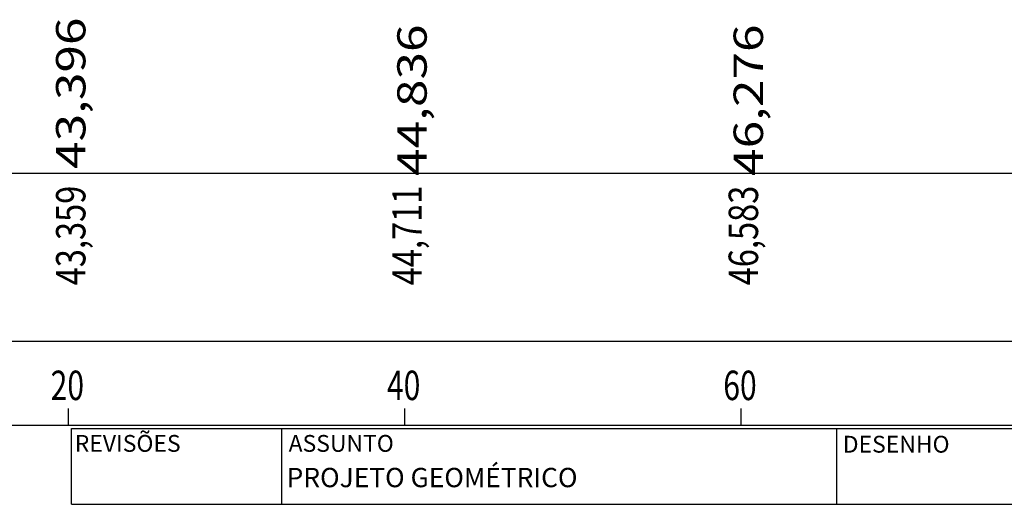
# Model space of a CAD drawing. Extents: x 1109 to 313342, y 297 to 2918806.
# Drawn here: x 179074 to 179191, y 1667762 to 1667820 of the extents above; entities that cross this region are included whole.
import ezdxf
from ezdxf.enums import TextEntityAlignment as Align

# ---------------------------------------------------------------- set-up
doc = ezdxf.new("R2010")
doc.units = 0
doc.header["$LTSCALE"] = 0.95
for name, color, linetype in [('D-SELO-LINF', 7, 'CONTINUOUS'), ('D-SELO-LING', 41, 'CONTINUOUS'), ('GRD', 12, 'CONTINUOUS'), ('MALHAG', 7, 'CONTINUOUS'), ('T-TEXP', 7, 'CONTINUOUS'), ('TN', 160, 'CONTINUOUS')]:
    doc.layers.add(name, color=color, linetype=linetype)
doc.styles.add('ROMANS', font='romans', dxfattribs={"height": 0.2})

msp = doc.modelspace()

# ---------------------------------------------------------------- linework, layer by layer
at = {"layer": 'D-SELO-LINF'}
for p, q in [((179104.99601, 1667762.45174), (179104.99601, 1667771.45174)), ((179170.99601, 1667762.45174), (179170.99601, 1667771.45174))]:
    msp.add_line(p, q, dxfattribs=at)
at = {"layer": 'D-SELO-LING'}
for p, q in [((179079.99601, 1667771.45174), (179244.99601, 1667771.45174)), ((179079.99601, 1667762.45174), (179079.99601, 1667771.45174)), ((179079.99601, 1667762.45174), (179244.99601, 1667762.45174))]:
    msp.add_line(p, q, dxfattribs=at)
at = {"layer": 'MALHAG'}
for p, q in [((179079.6359, 1667771.85436), (179079.6359, 1667773.85436)), ((179119.6359, 1667771.85436), (179119.6359, 1667773.85436)), ((179159.6359, 1667771.85436), (179159.6359, 1667773.85436))]:
    msp.add_line(p, q, dxfattribs=at)
at = {"layer": 'MALHAG', "linetype": 'CONTINUOUS'}
for points in [[(178329.99601, 1667801.85436), (179239.6359, 1667801.85436)], [(178402.2359, 1667801.85436), (179239.6359, 1667801.85436)], [(178329.99601, 1667781.85436), (179239.6359, 1667781.85436)], [(178402.2359, 1667781.85436), (179239.6359, 1667781.85436)], [(178329.99601, 1667771.85436), (179239.6359, 1667771.85436)], [(178402.2359, 1667771.85436), (179239.6359, 1667771.85436)]]:
    msp.add_lwpolyline(points, dxfattribs=at)

# ---------------------------------------------------------------- texts
at = {"layer": 'GRD', "style": 'ROMANS', "width": 1.009346}
for s, p, p2 in [('43,396', (179081.6359, 1667802.35306), (179081.6359, 1667820.35306)), ('44,836', (179122.22573, 1667801.52589), (179122.22573, 1667819.52589)), ('46,276', (179162.22573, 1667801.52589), (179162.22573, 1667819.52589))]:
    msp.add_text(s, height=3.5, rotation=90, dxfattribs=at).set_placement(p, p2, align=Align.FIT)
at = {"layer": 'T-TEXP', "style": 'ROMANS'}
for s, height, p in [('REVISÕES', 2, (179080.36667, 1667768.69789)), ('ASSUNTO', 2, (179105.80377, 1667768.69789)), ('DESENHO', 2, (179171.71416, 1667768.59881)), ('PROJETO GEOMÉTRICO', 2.3, (179105.56382, 1667764.48712))]:
    msp.add_text(s, height=height, dxfattribs=at).set_placement(p)
at = {"layer": 'TN', "style": 'ROMANS'}
for s, width, p, p2 in [('43,359', 0.670935, (179081.6359, 1667788.49988), (179081.6359, 1667800.35306)), ('44,711', 0.704149, (179121.6359, 1667788.49988), (179121.6359, 1667800.35306)), ('46,583', 0.664664, (179161.6359, 1667788.49988), (179161.6359, 1667800.35306))]:
    msp.add_text(s, height=3.5, rotation=90, dxfattribs=dict(at, width=width)).set_placement(p, p2, align=Align.FIT)
at = {"layer": 'TN', "color": 7, "linetype": 'CONTINUOUS', "style": 'ROMANS', "width": 0.75}
for s, p in [('20', (179079.48347, 1667774.85306)), ('40', (179119.48347, 1667774.85306)), ('60', (179159.48347, 1667774.85306))]:
    msp.add_text(s, height=3.5, dxfattribs=at).set_placement(p, align=Align.CENTER)

doc.saveas('drawing.dxf')
